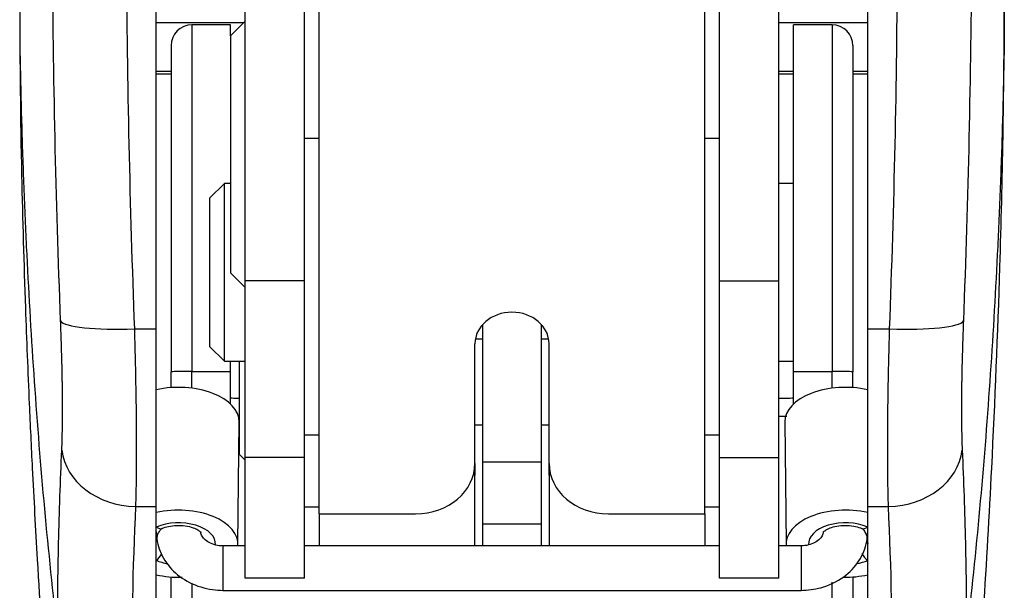
# Model space of a CAD drawing. Units: millimetres. Extents: x 0 to 2076, y -51 to 1960.
# Drawn here: x 265 to 298, y 1372 to 1391 of the extents above; entities that cross this region are included whole.
import ezdxf

# ---------------------------------------------------------------- set-up
doc = ezdxf.new("R2010")
doc.units = ezdxf.units.MM
doc.layers.add('contour', color=2, linetype='Continuous')

msp = doc.modelspace()

# ---------------------------------------------------------------- linework, layer by layer
at = {"layer": 'contour'}
for p, q in [((288.202, 1374.343), (288.202, 1699.975)), ((275.202, 1374.343), (275.202, 1699.959)), ((272.702, 1382.214), (272.702, 1406.204)), ((274.702, 1382.214), (274.702, 1406.204)), ((288.702, 1382.214), (288.702, 1406.204)), ((290.702, 1382.214), (290.702, 1406.204)), ((269.702, 1380.586), (269.702, 1405.601)), ((293.702, 1380.586), (293.702, 1405.601)), ((272.647, 1390.923), (269.702, 1390.923)), ((272.202, 1390.851), (270.902, 1390.851)), ((270.902, 1390.851), (270.902, 1379.151)), ((272.702, 1390.979), (272.202, 1390.479)), ((272.202, 1390.479), (272.202, 1390.851)), ((293.702, 1390.923), (290.702, 1390.923)), ((292.502, 1390.851), (291.202, 1390.851)), ((291.202, 1385.495), (291.202, 1390.851)), ((292.502, 1390.851), (292.502, 1379.151)), ((272.202, 1390.479), (272.202, 1389.214)), ((270.202, 1390.151), (270.202, 1379.134)), ((293.202, 1390.151), (293.202, 1379.134)), ((269.702, 1389.292), (270.202, 1389.292)), ((269.702, 1389.193), (270.202, 1389.193)), ((272.202, 1389.214), (272.202, 1382.479)), ((290.702, 1389.292), (291.202, 1389.292)), ((290.702, 1389.193), (291.202, 1389.193)), ((293.202, 1389.292), (293.702, 1389.292)), ((293.202, 1389.193), (293.702, 1389.193)), ((275.202, 1387.012), (274.702, 1387.012)), ((288.702, 1387.012), (288.202, 1387.012)), ((272.002, 1385.495), (271.502, 1384.995)), ((272.202, 1385.495), (272.002, 1385.495)), ((272.002, 1381.143), (272.002, 1385.495)), ((291.202, 1385.495), (290.702, 1385.495)), ((291.202, 1385.238), (291.202, 1385.495)), ((291.202, 1379.495), (291.202, 1385.238)), ((271.502, 1384.995), (271.502, 1381.368)), ((272.202, 1382.479), (272.702, 1381.979)), ((272.702, 1376.24), (272.702, 1382.214)), ((274.702, 1382.214), (272.702, 1382.214)), ((274.702, 1376.24), (274.702, 1382.214)), ((288.702, 1376.24), (288.702, 1382.214)), ((288.702, 1382.214), (290.702, 1382.214)), ((290.702, 1376.24), (290.702, 1382.214)), ((271.502, 1381.368), (271.502, 1379.995)), ((272.002, 1379.495), (272.002, 1381.143)), ((268.964, 1380.586), (269.702, 1380.586)), ((269.702, 1374.59), (269.702, 1380.586)), ((280.702, 1380.724), (280.702, 1376.087)), ((282.702, 1376.087), (282.702, 1380.724)), ((293.702, 1374.59), (293.702, 1380.586)), ((293.702, 1380.586), (294.441, 1380.586)), ((280.466, 1380.245), (280.702, 1380.245)), ((282.702, 1380.245), (282.938, 1380.245)), ((271.502, 1379.995), (272.002, 1379.495)), ((280.452, 1376.044), (280.452, 1380.085)), ((282.952, 1376.044), (282.952, 1380.085)), ((272.002, 1379.495), (272.702, 1379.495)), ((272.202, 1379.151), (272.202, 1379.496)), ((272.502, 1379.495), (272.502, 1376.355)), ((290.702, 1379.495), (291.202, 1379.495)), ((291.202, 1379.151), (291.202, 1379.496)), ((270.202, 1378.602), (270.202, 1379.134)), ((270.902, 1379.151), (272.202, 1379.151)), ((270.902, 1378.583), (270.902, 1379.151)), ((272.202, 1378.052), (272.202, 1379.151)), ((291.202, 1378.052), (291.202, 1379.151)), ((291.202, 1379.151), (292.502, 1379.151)), ((292.502, 1378.583), (292.502, 1379.151)), ((293.202, 1378.602), (293.202, 1379.134)), ((272.452, 1373.325), (272.496, 1377.448)), ((290.909, 1377.448), (290.952, 1373.325)), ((280.452, 1377.351), (280.702, 1377.351)), ((282.702, 1377.351), (282.952, 1377.351)), ((274.702, 1377.012), (275.202, 1377.012)), ((288.202, 1377.012), (288.702, 1377.012)), ((272.502, 1376.355), (272.502, 1376.351)), ((272.502, 1376.351), (272.702, 1376.151)), ((272.702, 1372.167), (272.702, 1376.24)), ((274.702, 1376.24), (272.702, 1376.24)), ((274.702, 1372.167), (274.702, 1376.24)), ((288.702, 1372.167), (288.702, 1376.24)), ((288.702, 1376.24), (290.702, 1376.24)), ((290.702, 1372.167), (290.702, 1376.24)), ((280.452, 1376.044), (280.452, 1375.644)), ((280.702, 1376.087), (280.702, 1373.987)), ((282.702, 1376.087), (280.702, 1376.087)), ((282.702, 1373.987), (282.702, 1376.087)), ((282.952, 1375.644), (282.952, 1376.044)), ((280.452, 1373.257), (280.452, 1375.644)), ((282.952, 1375.644), (282.952, 1373.257)), ((269.002, 1374.59), (269.702, 1374.59)), ((269.702, 1362.146), (269.702, 1374.59)), ((275.202, 1374.568), (274.702, 1374.568)), ((288.702, 1374.568), (288.202, 1374.568)), ((293.702, 1362.146), (293.702, 1374.59)), ((293.702, 1374.59), (294.402, 1374.59)), ((275.202, 1374.343), (278.452, 1374.343)), ((275.202, 1374.338), (275.202, 1373.257)), ((284.952, 1374.343), (288.202, 1374.343)), ((288.202, 1374.338), (288.202, 1373.257)), ((280.702, 1373.987), (280.702, 1373.257)), ((282.702, 1373.987), (280.702, 1373.987)), ((282.702, 1373.257), (282.702, 1373.987)), ((272.702, 1373.257), (271.952, 1373.257)), ((271.952, 1373.257), (271.952, 1372.932)), ((288.702, 1373.257), (274.702, 1373.257)), ((291.452, 1373.257), (290.702, 1373.257)), ((291.452, 1373.257), (291.452, 1372.932)), ((271.952, 1372.932), (271.952, 1371.757)), ((291.452, 1372.932), (291.452, 1371.757)), ((270.202, 1364.432), (270.202, 1372.209)), ((274.702, 1372.167), (272.702, 1372.167)), ((290.702, 1372.167), (288.702, 1372.167)), ((293.202, 1372.209), (293.202, 1364.432)), ((270.902, 1371.999), (270.902, 1364.816)), ((292.502, 1364.816), (292.502, 1372.029)), ((271.952, 1371.757), (291.452, 1371.757))]:
    msp.add_line(p, q, dxfattribs=at)
for centre, radius, start, end in [((270.902, 1390.151), 0.7, 90, 180), ((292.502, 1390.151), 0.7, 0, 90), ((279.602, 1380.828), 1, 336.2611, 338.3592), ((283.802, 1380.828), 1, 201.6408, 203.7389)]:
    msp.add_arc(centre, radius, start, end, dxfattribs=at)
for centre, major_axis, ratio, start_param, end_param in [((281.702, 1380.085), (-1.25, 0), 0.850814, 3.141593, 6.283185), ((268.964, 1380.982), (-2.498, -0.097), 0.158363, 0.080546, 1.564656), ((294.441, 1380.982), (-2.498, 0.097), 0.158363, 1.576937, 3.061047), ((270.902, 1379.134), (0.7, 0), 0.025016, 1.570796, 3.141593), ((292.502, 1379.134), (0.7, 0), 0.025016, 0, 1.570796), ((270.452, 1377.455), (2.044, 0), 0.565648, 6.277224, 8.229756), ((292.952, 1377.455), (2.044, 0), 0.565648, 1.195022, 3.147554), ((269.002, 1376.652), (-2.497, 0.113), 0.824375, 0.132795, 1.608173), ((294.402, 1376.652), (-2.497, -0.113), 0.824375, 1.533419, 3.008797), ((278.452, 1376.044), (2, 0), 0.850814, 4.712389, 6.283185), ((278.452, 1375.644), (-2, 0), 0.835805, 3.141593, 3.260532), ((284.952, 1376.044), (2, 0), 0.850814, 3.141593, 4.712389), ((284.952, 1375.644), (-2, 0), 0.835805, 6.164246, 6.283185), ((270.452, 1373.332), (2, 0), 0.565648, 6.217197, 8.238378), ((292.952, 1373.332), (2, 0), 0.565648, 1.1864, 3.207581), ((270.452, 1373.332), (-1.247, 0), 0.565648, 3.093467, 5.357461), ((269.702, 1374.308), (0.196, -0.46), 0.495824, 5.573822, 6.281381), ((292.952, 1373.332), (-1.247, 0), 0.565648, 4.067317, 6.332489), ((293.702, 1374.308), (0.196, 0.46), 0.495824, 3.1511, 3.850956), ((269.702, 1373.18), (0.196, 0.46), 0.495824, 3.850956, 4.510962), ((293.702, 1373.18), (0.196, -0.46), 0.495824, 4.872647, 5.573822), ((270.452, 1373.332), (-1.247, 0), 0.565648, 0.925724, 1.27694), ((292.952, 1373.332), (-1.247, 0), 0.565648, 1.873447, 2.215868), ((270.452, 1373.332), (2, 0), 0.565648, 4.327992, 4.773471), ((292.952, 1373.332), (2, 0), 0.565648, 4.682774, 5.096786)]:
    msp.add_ellipse(centre, major_axis=major_axis, ratio=ratio, start_param=start_param, end_param=end_param, dxfattribs=at)
for points, knots in [([(266.475, 1380.854), (266.395, 1382.915), (266.27, 1387.044), (266.214, 1391.185), (266.19, 1395.333), (266.195, 1397.41), (266.226, 1400.531), (266.24, 1401.572), (266.267, 1403.134), (266.277, 1403.655), (266.298, 1404.698), (266.31, 1405.219), (266.323, 1405.741)], [0, 0, 0, 0, 0.25, 0.5, 0.5, 0.75, 0.75, 0.875, 0.875, 0.9375, 0.9375, 1, 1, 1, 1]), ([(297.081, 1405.741), (297.094, 1405.219), (297.106, 1404.698), (297.128, 1403.655), (297.137, 1403.134), (297.164, 1401.572), (297.178, 1400.531), (297.209, 1397.41), (297.214, 1395.333), (297.191, 1391.185), (297.134, 1387.044), (297.01, 1382.915), (296.929, 1380.854)], [0, 0, 0, 0, 0.0625, 0.0625, 0.125, 0.125, 0.25, 0.25, 0.5, 0.5, 0.75, 1, 1, 1, 1]), ([(268.816, 1405.601), (268.803, 1405.077), (268.791, 1404.553), (268.769, 1403.505), (268.76, 1402.981), (268.733, 1401.41), (268.719, 1400.364), (268.688, 1397.227), (268.683, 1395.139), (268.706, 1390.97), (268.761, 1386.807), (268.884, 1382.657), (268.964, 1380.586)], [0, 0, 0, 0, 0.0625, 0.0625, 0.125, 0.125, 0.25, 0.25, 0.5, 0.5, 0.75, 1, 1, 1, 1]), ([(294.441, 1380.586), (294.52, 1382.657), (294.643, 1386.807), (294.698, 1390.97), (294.721, 1395.139), (294.716, 1397.227), (294.685, 1400.364), (294.671, 1401.41), (294.645, 1402.981), (294.635, 1403.505), (294.613, 1404.553), (294.601, 1405.077), (294.589, 1405.601)], [0, 0, 0, 0, 0.25, 0.5, 0.5, 0.75, 0.75, 0.875, 0.875, 0.9375, 0.9375, 1, 1, 1, 1]), ([(265.094, 1391.476), (265.094, 1390.114), (265.121, 1388.753), (265.172, 1387.035), (265.184, 1386.677), (265.209, 1385.961), (265.249, 1384.886), (265.359, 1382.38), (265.653, 1377.371), (266.042, 1373.085), (266.372, 1370.233)], [0, 0, 0, 0, 0.191654, 0.191654, 0.242175, 0.242175, 0.292697, 0.39374, 0.595827, 1, 1, 1, 1]), ([(265.094, 1391.475), (265.097, 1389.577), (265.135, 1386.189), (265.267, 1381.717), (265.396, 1378.429), (265.53, 1375.584), (265.71, 1372.303), (265.952, 1368.534), (266.176, 1365.795), (266.284, 1364.578)], [0, 0, 0, 0, 0.214859, 0.382748, 0.503783, 0.584104, 0.697404, 0.865536, 1, 1, 1, 1]), ([(298.31, 1391.476), (298.31, 1390.114), (298.284, 1388.753), (298.232, 1387.035), (298.22, 1386.677), (298.195, 1385.961), (298.155, 1384.886), (298.045, 1382.38), (297.751, 1377.371), (297.363, 1373.085), (297.032, 1370.233)], [0, 0, 0, 0, 0.191654, 0.191654, 0.242175, 0.242175, 0.292697, 0.39374, 0.595827, 1, 1, 1, 1]), ([(297.126, 1364.517), (297.138, 1364.648), (297.255, 1365.949), (297.414, 1368.136), (297.667, 1371.822), (297.934, 1376.571), (298.214, 1383.362), (298.3, 1388.55), (298.31, 1391.475)], [0, 0, 0, 0, 0.014517, 0.144276, 0.241454, 0.418748, 0.671486, 1, 1, 1, 1]), ([(266.514, 1376.492), (266.52, 1376.618), (266.525, 1376.753), (266.53, 1376.932), (266.531, 1376.969), (266.532, 1377.043), (266.533, 1377.081), (266.535, 1377.195), (266.536, 1377.273), (266.539, 1377.512), (266.541, 1377.844), (266.54, 1378.204), (266.537, 1378.484), (266.536, 1378.579), (266.534, 1378.724), (266.533, 1378.773), (266.532, 1378.872), (266.531, 1378.921), (266.526, 1379.169), (266.522, 1379.371), (266.511, 1379.783), (266.505, 1379.992), (266.491, 1380.417), (266.483, 1380.634), (266.475, 1380.854)], [0, 0, 0, 0, 0.125, 0.125, 0.15625, 0.15625, 0.1875, 0.1875, 0.25, 0.25, 0.375, 0.5, 0.5, 0.5625, 0.5625, 0.59375, 0.59375, 0.625, 0.625, 0.75, 0.75, 0.875, 0.875, 1, 1, 1, 1]), ([(296.929, 1380.854), (296.921, 1380.634), (296.913, 1380.417), (296.899, 1379.992), (296.893, 1379.783), (296.882, 1379.371), (296.878, 1379.169), (296.874, 1378.921), (296.873, 1378.872), (296.871, 1378.773), (296.87, 1378.724), (296.868, 1378.579), (296.867, 1378.484), (296.865, 1378.204), (296.863, 1377.844), (296.865, 1377.512), (296.868, 1377.273), (296.869, 1377.195), (296.871, 1377.081), (296.872, 1377.043), (296.874, 1376.969), (296.875, 1376.932), (296.879, 1376.753), (296.884, 1376.618), (296.89, 1376.492)], [0, 0, 0, 0, 0.125, 0.125, 0.25, 0.25, 0.375, 0.375, 0.40625, 0.40625, 0.4375, 0.4375, 0.5, 0.5, 0.625, 0.75, 0.75, 0.8125, 0.8125, 0.84375, 0.84375, 0.875, 0.875, 1, 1, 1, 1]), ([(268.964, 1380.586), (268.972, 1380.283), (268.98, 1379.986), (268.993, 1379.401), (268.999, 1379.113), (269.01, 1378.548), (269.014, 1378.27), (269.019, 1377.929), (269.02, 1377.861), (269.021, 1377.76), (269.021, 1377.726), (269.022, 1377.659), (269.024, 1377.492), (269.025, 1377.328), (269.027, 1376.944), (269.029, 1376.449), (269.027, 1375.993), (269.024, 1375.664), (269.023, 1375.557), (269.021, 1375.4), (269.02, 1375.349), (269.018, 1375.247), (269.017, 1375.196), (269.013, 1374.949), (269.008, 1374.764), (269.002, 1374.59)], [0, 0, 0, 0, 0.125, 0.125, 0.25, 0.25, 0.375, 0.375, 0.40625, 0.40625, 0.421875, 0.421875, 0.4375, 0.5, 0.5, 0.625, 0.75, 0.75, 0.8125, 0.8125, 0.84375, 0.84375, 0.875, 0.875, 1, 1, 1, 1]), ([(294.402, 1374.59), (294.396, 1374.764), (294.392, 1374.949), (294.387, 1375.196), (294.386, 1375.247), (294.384, 1375.349), (294.383, 1375.4), (294.381, 1375.557), (294.38, 1375.664), (294.377, 1375.993), (294.375, 1376.449), (294.377, 1376.944), (294.379, 1377.328), (294.38, 1377.459), (294.382, 1377.625), (294.382, 1377.659), (294.383, 1377.726), (294.383, 1377.76), (294.385, 1377.861), (294.385, 1377.929), (294.39, 1378.27), (294.394, 1378.548), (294.405, 1379.113), (294.411, 1379.401), (294.424, 1379.986), (294.432, 1380.283), (294.441, 1380.586)], [0, 0, 0, 0, 0.125, 0.125, 0.15625, 0.15625, 0.1875, 0.1875, 0.25, 0.25, 0.375, 0.5, 0.5, 0.5625, 0.5625, 0.578125, 0.578125, 0.59375, 0.59375, 0.625, 0.625, 0.75, 0.75, 0.875, 0.875, 1, 1, 1, 1]), ([(272.202, 1378.255), (272.275, 1378.252), (272.351, 1378.249), (272.452, 1378.246), (272.473, 1378.246), (272.496, 1378.245)], [0, 0, 0, 0, 0.785083, 0.785083, 1, 1, 1, 1]), ([(290.708, 1378.241), (290.715, 1378.241), (290.722, 1378.241), (290.813, 1378.243), (290.895, 1378.245), (291.013, 1378.248), (291.052, 1378.249), (291.129, 1378.252), (291.166, 1378.254), (291.202, 1378.255)], [0, 0, 0, 0, 0.039761, 0.039761, 0.51988, 0.51988, 0.75994, 0.75994, 1, 1, 1, 1]), ([(290.974, 1377.63), (290.954, 1377.629), (290.933, 1377.629), (290.865, 1377.628), (290.815, 1377.627), (290.742, 1377.626), (290.723, 1377.626), (290.704, 1377.626)], [0, 0, 0, 0, 0.26291, 0.26291, 0.815243, 0.815243, 1, 1, 1, 1]), ([(266.372, 1370.233), (266.372, 1371.277), (266.384, 1372.32), (266.432, 1374.406), (266.467, 1375.449), (266.514, 1376.492)], [0, 0, 0, 0, 0.5, 0.5, 1, 1, 1, 1]), ([(296.89, 1376.492), (296.937, 1375.449), (296.973, 1374.406), (297.02, 1372.32), (297.032, 1371.277), (297.032, 1370.233)], [0, 0, 0, 0, 0.5, 0.5, 1, 1, 1, 1]), ([(269.702, 1373.333), (269.702, 1373.407), (269.719, 1373.551), (269.787, 1373.73), (269.86, 1373.824), (269.897, 1373.847), (269.896, 1373.847), (269.895, 1373.847)], [0, 0, 0, 0, 0.31644, 0.659408, 0.854734, 0.959609, 1, 1, 1, 1]), ([(269.898, 1373.848), (269.964, 1373.876), (270.11, 1373.922), (270.391, 1373.957), (270.686, 1373.942), (270.941, 1373.881), (271.114, 1373.8), (271.197, 1373.73), (271.203, 1373.714), (271.204, 1373.713)], [0, 0, 0, 0, 0.145652, 0.298833, 0.460353, 0.62197, 0.756712, 0.883576, 1, 1, 1, 1]), ([(292.2, 1373.717), (292.2, 1373.716), (292.204, 1373.722), (292.271, 1373.788), (292.429, 1373.868), (292.658, 1373.931), (292.939, 1373.958), (293.225, 1373.936), (293.411, 1373.886), (293.491, 1373.854), (293.506, 1373.848)], [0, 0, 0, 0, 0.095514, 0.227428, 0.360706, 0.502667, 0.657133, 0.818741, 0.964843, 1, 1, 1, 1]), ([(293.507, 1373.848), (293.508, 1373.848), (293.515, 1373.843), (293.548, 1373.817), (293.604, 1373.747), (293.678, 1373.584), (293.702, 1373.437), (293.702, 1373.333)], [0, 0, 0, 0, 0.07904, 0.16681, 0.318955, 0.565749, 1, 1, 1, 1]), ([(269.702, 1373.744), (269.706, 1373.509), (269.791, 1373.059), (270.188, 1372.441), (270.811, 1371.979), (271.446, 1371.784), (271.834, 1371.757), (271.952, 1371.757)], [0, 0, 0, 0, 0.211016, 0.43144, 0.659023, 0.898683, 1, 1, 1, 1]), ([(271.952, 1373.257), (271.865, 1373.258), (271.7, 1373.277), (271.472, 1373.365), (271.306, 1373.493), (271.218, 1373.629), (271.198, 1373.706), (271.202, 1373.744)], [0, 0, 0, 0, 0.179907, 0.3679, 0.55817, 0.761744, 1, 1, 1, 1]), ([(291.452, 1371.757), (291.684, 1371.758), (292.19, 1371.825), (292.902, 1372.16), (293.44, 1372.724), (293.67, 1373.288), (293.702, 1373.63), (293.702, 1373.744)], [0, 0, 0, 0, 0.195165, 0.448874, 0.67695, 0.894525, 1, 1, 1, 1]), ([(292.202, 1373.744), (292.205, 1373.711), (292.188, 1373.635), (292.107, 1373.5), (291.935, 1373.367), (291.709, 1373.278), (291.543, 1373.259), (291.452, 1373.257)], [0, 0, 0, 0, 0.207544, 0.439677, 0.631493, 0.812564, 1, 1, 1, 1])]:
    msp.add_open_spline(points, degree=3, knots=knots, dxfattribs=at)
for points in [[(269.002, 1374.59), (268.908, 1372.517), (268.861, 1370.443), (268.861, 1368.368)], [(294.543, 1368.368), (294.543, 1370.443), (294.496, 1372.517), (294.402, 1374.59)]]:
    msp.add_open_spline(points, degree=3, dxfattribs=at)

doc.saveas('drawing.dxf')
